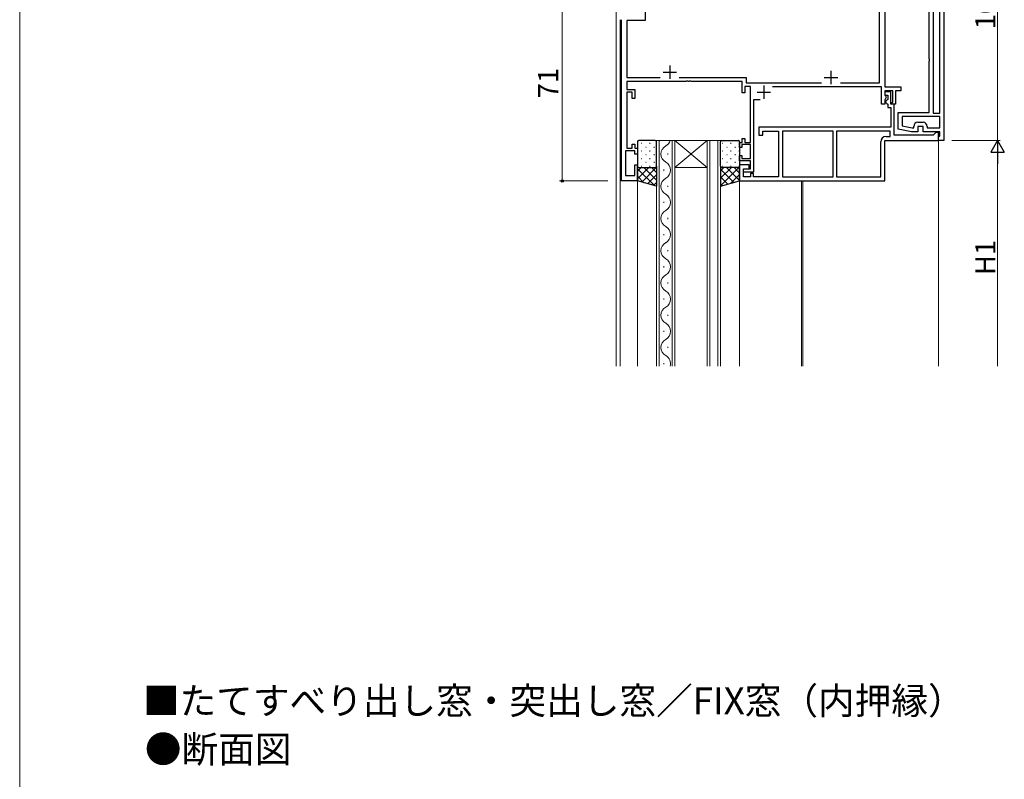
# Model space of a CAD drawing. Extents: x 0 to 875, y 0 to 1361.
# Drawn here: x 0 to 366, y 799 to 1082 of the extents above; entities that cross this region are included whole.
import ezdxf

# ---------------------------------------------------------------- set-up
doc = ezdxf.new("R2010")
doc.units = 0
for name, color, linetype, lineweight in [('USER1', 3, 'CONTINUOUS', 13), ('YKK_11', 7, 'CONTINUOUS', 30), ('YKK_12', 2, 'CONTINUOUS', 13), ('YKK_13', 4, 'CONTINUOUS', 30), ('YKK_D', 6, 'CONTINUOUS', 13), ('YKK_ZWAK', 7, 'CONTINUOUS', 30)]:
    doc.layers.add(name, color=color, linetype=linetype, lineweight=lineweight)
doc.styles.add('text-b', font='txt')

msp = doc.modelspace()

# ---------------------------------------------------------------- linework, layer by layer
at = {"layer": 'YKK_11', "linetype": 'ByBlock', "lineweight": -2, "ltscale": 0.5}
for p, q in [((343.91, 1137.16), (343.91, 1037.16)), ((338.41, 1067.62), (338.41, 1126.66)), ((339.91, 1086.56), (339.91, 1047.36)), ((342.41, 1047.36), (342.41, 1086.56)), ((338.53, 1067.44), (338.41, 1067.62)), ((338.41, 1066.7), (338.53, 1066.89)), ((338.41, 1047.66), (338.41, 1066.7)), ((338.53, 1066.89), (338.53, 1067.44)), ((324.21, 1055.26), (321.91, 1055.26)), ((321.91, 1055.26), (321.91, 1054.06)), ((321.91, 1054.06), (323.01, 1054.06)), ((322.71, 1052.16), (322.21, 1051.66)), ((322.21, 1051.66), (322.21, 1051.46)), ((323.01, 1052.46), (322.71, 1052.16)), ((323.01, 1054.06), (323.01, 1052.46)), ((324.21, 1050.66), (324.21, 1055.26)), ((322.21, 1051.46), (322.71, 1050.96)), ((322.71, 1050.96), (323.01, 1050.66)), ((323.01, 1050.66), (323.01, 1049.46)), ((323.01, 1049.46), (324.21, 1049.46)), ((325.41, 1050.66), (324.21, 1050.66)), ((324.21, 1049.46), (324.21, 1042.16)), ((325.41, 1039.16), (325.41, 1050.66)), ((326.91, 1041.42), (326.91, 1047.66)), ((326.91, 1047.66), (338.41, 1047.66)), ((342.41, 1046.16), (328.41, 1046.16)), ((328.41, 1046.16), (328.41, 1042.64)), ((339.91, 1047.36), (342.41, 1047.36)), ((342.41, 1041.86), (342.41, 1046.16)), ((324.21, 1042.16), (275.11, 1042.16)), ((275.11, 1042.16), (275.11, 1039.16)), ((276.61, 1039.16), (276.61, 1040.66)), ((276.61, 1040.66), (282.41, 1040.66)), ((282.41, 1040.66), (282.41, 1023.66)), ((302.71, 1040.66), (283.91, 1040.66)), ((283.91, 1040.66), (283.91, 1023.66)), ((302.71, 1023.66), (302.71, 1040.66)), ((323.91, 1040.66), (303.91, 1040.66)), ((303.91, 1040.66), (303.91, 1023.66)), ((323.91, 1038.66), (323.91, 1040.66)), ((331.91, 1040.36), (326.91, 1041.42)), ((328.41, 1042.64), (332.07, 1041.86)), ((332.07, 1041.86), (332.71, 1041.86)), ((332.71, 1041.86), (332.71, 1042.46)), ((334.21, 1043.96), (336.21, 1043.96)), ((336.21, 1042.46), (334.21, 1042.46)), ((334.21, 1042.46), (334.21, 1040.36)), ((336.21, 1040.36), (336.21, 1042.46)), ((337.71, 1042.46), (337.71, 1041.86)), ((337.71, 1041.86), (342.41, 1041.86)), ((275.11, 1039.16), (276.61, 1039.16)), ((321.91, 1022.16), (321.91, 1037.16)), ((321.91, 1037.16), (341.91, 1037.16)), ((322.41, 1038.66), (323.91, 1038.66)), ((334.21, 1040.36), (331.91, 1040.36)), ((342.41, 1040.36), (336.21, 1040.36)), ((341.91, 1038.46), (342.11, 1038.66)), ((341.91, 1037.16), (341.91, 1038.46)), ((343.91, 1037.16), (341.91, 1037.16)), ((342.11, 1038.66), (342.41, 1038.96)), ((342.41, 1038.96), (342.41, 1040.36)), ((320.41, 1023.66), (320.41, 1036.66)), ((271.41, 1028.16), (267.91, 1028.16)), ((267.91, 1028.16), (267.91, 1022.16)), ((269.41, 1023.66), (269.41, 1026.66)), ((269.41, 1026.66), (271.41, 1026.66)), ((271.41, 1026.66), (271.41, 1028.16)), ((271.91, 1023.66), (269.41, 1023.66)), ((273.11, 1024.96), (271.91, 1024.96)), ((271.91, 1024.96), (271.91, 1023.66)), ((273.11, 1023.66), (273.11, 1024.96)), ((282.41, 1023.66), (273.11, 1023.66)), ((283.91, 1023.66), (302.71, 1023.66)), ((303.91, 1023.66), (320.41, 1023.66)), ((267.91, 1022.16), (321.91, 1022.16))]:
    msp.add_line(p, q, dxfattribs=at)
at = {"layer": 'YKK_11', "color": 0, "linetype": 'ByBlock', "lineweight": -2, "ltscale": 0.5}
for p, q in [((321.91, 1117.16), (321.91, 1057.16)), ((319.91, 1058.66), (319.91, 1108.66)), ((232.71, 1092.41), (232.71, 1081.86)), ((223.91, 1022.16), (223.91, 1082.16)), ((232.71, 1081.86), (225.91, 1081.86)), ((225.91, 1081.86), (225.91, 1060.66)), ((225.91, 1060.66), (238.38, 1060.66)), ((247.96, 1059.16), (225.91, 1059.16)), ((225.91, 1059.16), (225.91, 1056.16)), ((245.45, 1060.66), (270.41, 1060.66)), ((248.14, 1059.28), (247.96, 1059.16)), ((248.69, 1059.28), (248.14, 1059.28)), ((248.87, 1059.16), (248.69, 1059.28)), ((248.96, 1059.16), (248.87, 1059.16)), ((249.14, 1059.28), (248.96, 1059.16)), ((249.69, 1059.28), (249.14, 1059.28)), ((249.87, 1059.16), (249.69, 1059.28)), ((268.91, 1059.16), (249.87, 1059.16)), ((268.91, 1054.96), (268.91, 1059.16)), ((270.41, 1060.66), (270.41, 1058.66)), ((225.91, 1056.16), (228.91, 1056.16)), ((228.91, 1056.16), (228.91, 1052.86)), ((271.91, 1057.26), (269.91, 1057.26)), ((269.91, 1057.26), (269.91, 1054.96)), ((270.41, 1058.66), (298.38, 1058.66)), ((271.91, 1036.46), (271.91, 1057.26)), ((320.71, 1057.16), (280.19, 1057.16)), ((305.45, 1058.66), (319.91, 1058.66)), ((320.71, 1050.66), (320.71, 1057.16)), ((321.91, 1057.16), (327.91, 1057.16)), ((324.91, 1055.66), (321.91, 1055.66)), ((321.91, 1055.66), (321.91, 1054.06)), ((324.91, 1051.42), (324.91, 1055.66)), ((327.91, 1055.66), (325.91, 1055.66)), ((325.91, 1055.66), (325.91, 1050.66)), ((327.91, 1057.16), (327.91, 1055.66)), ((227.91, 1055.16), (225.91, 1055.16)), ((225.91, 1055.16), (225.91, 1034.36)), ((227.91, 1052.86), (227.91, 1055.16)), ((228.91, 1052.86), (227.91, 1052.86)), ((269.91, 1054.96), (268.91, 1054.96)), ((275.52, 1052.36), (273.11, 1052.36)), ((273.11, 1052.36), (273.11, 1025.46)), ((321.91, 1054.06), (322.21, 1053.76)), ((322.47, 1053.31), (321.91, 1052.34)), ((321.91, 1052.34), (321.91, 1050.66)), ((322.21, 1053.76), (322.47, 1053.31)), ((321.91, 1050.66), (320.71, 1050.66)), ((324.37, 1051.11), (324.91, 1051.42)), ((324.49, 1050.66), (324.37, 1051.11)), ((325.91, 1050.66), (324.49, 1050.66)), ((268.91, 1036.46), (268.91, 1037.96)), ((268.91, 1037.96), (269.91, 1037.96)), ((269.91, 1037.96), (269.91, 1036.46)), ((228.91, 1033.36), (225.41, 1033.36)), ((225.41, 1033.36), (225.41, 1024.16)), ((225.91, 1034.36), (227.91, 1034.36)), ((227.91, 1034.36), (227.91, 1035.86)), ((227.91, 1035.86), (228.91, 1035.86)), ((228.91, 1035.86), (228.91, 1034.36)), ((228.91, 1034.36), (229.91, 1034.36)), ((228.91, 1032.16), (228.91, 1033.36)), ((229.91, 1034.36), (229.91, 1032.16)), ((267.91, 1034.56), (267.91, 1036.46)), ((267.91, 1036.46), (268.91, 1036.46)), ((268.71, 1034.56), (267.91, 1034.56)), ((271.91, 1035.66), (268.71, 1035.66)), ((268.71, 1035.66), (268.71, 1034.56)), ((269.91, 1036.46), (271.91, 1036.46)), ((271.91, 1030.46), (271.91, 1035.66)), ((229.91, 1032.16), (228.91, 1032.16)), ((267.91, 1029.66), (267.91, 1031.56)), ((267.91, 1031.56), (268.71, 1031.56)), ((271.91, 1029.66), (267.91, 1029.66)), ((268.71, 1031.56), (268.71, 1030.46)), ((268.71, 1030.46), (271.91, 1030.46)), ((271.91, 1026.66), (271.91, 1029.66)), ((228.91, 1024.16), (228.91, 1028.16)), ((228.91, 1028.16), (229.91, 1028.16)), ((229.91, 1028.16), (229.91, 1022.16)), ((269.41, 1025.46), (269.41, 1026.66)), ((269.41, 1026.66), (271.91, 1026.66)), ((225.41, 1024.16), (228.91, 1024.16)), ((273.11, 1025.46), (269.41, 1025.46)), ((229.91, 1022.16), (223.91, 1022.16))]:
    msp.add_line(p, q, dxfattribs=at)
at = {"layer": 'YKK_11', "color": 0, "ltscale": 0.5}
for p, q in [((239.41, 1062.66), (244.41, 1062.66)), ((241.91, 1065.16), (241.91, 1060.16)), ((301.91, 1063.16), (301.91, 1058.16)), ((299.41, 1060.66), (304.41, 1060.66)), ((276.91, 1057.66), (276.91, 1052.66)), ((274.41, 1055.16), (279.41, 1055.16))]:
    msp.add_line(p, q, dxfattribs=at)
at = {"layer": 'YKK_11'}
for p, q in [((339.91, 1039.16), (325.41, 1039.16)), ((340.41, 1039.66), (339.91, 1039.16)), ((340.91, 1040.16), (340.41, 1039.66)), ((341.91, 1040.16), (340.91, 1040.16)), ((341.91, 1037.16), (341.91, 1040.16))]:
    msp.add_line(p, q, dxfattribs=at)
at = {"layer": 'YKK_11', "linetype": 'ByBlock', "lineweight": -2, "ltscale": 0.5}
for centre, radius, start, end in [((334.21, 1042.46), 1.5, 90, 180), ((336.21, 1042.46), 1.5, 0, 90), ((322.41, 1036.66), 2, 90, 180)]:
    msp.add_arc(centre, radius, start, end, dxfattribs=at)
at = {"layer": 'YKK_12'}
for p, q in [((221.91, 1218.66), (221.91, 953.16)), ((223.51, 1082.16), (223.51, 1056.16)), ((223.51, 1082.16), (223.51, 953.16)), ((237.01, 953.16), (237.01, 1037.16)), ((237.01, 1037.16), (243.81, 1037.16)), ((238.01, 1037.16), (238.01, 953.16)), ((242.81, 953.16), (242.81, 1037.16)), ((243.81, 1037.16), (260.81, 1037.16)), ((243.81, 1037.16), (243.81, 953.16)), ((243.81, 1027.16), (255.81, 1037.16)), ((243.81, 1037.16), (255.81, 1027.16)), ((243.81, 1037.16), (243.81, 953.16)), ((255.81, 1037.16), (255.81, 953.16)), ((256.81, 1037.16), (256.81, 953.16)), ((259.81, 1037.16), (259.81, 953.16)), ((260.81, 1037.16), (260.81, 953.16)), ((341.91, 1037.16), (341.41, 1037.16)), ((341.91, 953.16), (341.91, 1037.16)), ((241.17, 1031.96), (241.17, 1032.36)), ((239.65, 1025.96), (239.65, 1026.36)), ((243.81, 1027.16), (255.81, 1027.16)), ((223.51, 1022.16), (224.21, 1022.16)), ((229.41, 1022.16), (229.91, 1022.16)), ((229.91, 953.16), (229.91, 1022.16)), ((241.17, 1019.96), (241.17, 1020.36)), ((268.41, 1022.16), (267.91, 1022.16)), ((267.91, 1022.16), (267.91, 953.16)), ((290.91, 1022.16), (290.91, 953.16)), ((291.41, 1022.16), (291.41, 953.16)), ((239.65, 1013.96), (239.65, 1014.36)), ((241.17, 1007.96), (241.17, 1008.36)), ((239.65, 1001.96), (239.65, 1002.36)), ((241.17, 995.96), (241.17, 996.36)), ((239.65, 989.96), (239.65, 990.36)), ((241.17, 983.96), (241.17, 984.36)), ((239.65, 977.96), (239.65, 978.36)), ((241.17, 971.96), (241.17, 972.36)), ((239.65, 965.96), (239.65, 966.36)), ((241.17, 959.96), (241.17, 960.36)), ((239.65, 953.96), (239.65, 954.36))]:
    msp.add_line(p, q, dxfattribs=at)
for centre, start, end in [((238.74, 1038.16), 299.2025, 343.0842), ((242.09, 1032.16), 119.2025, 240.7975), ((238.74, 1026.16), 299.2025, 60.7975), ((242.09, 1020.16), 119.2025, 240.7975), ((238.74, 1014.16), 299.2025, 60.7975), ((242.09, 1008.16), 119.2025, 240.7975), ((238.74, 1002.16), 299.2025, 60.7975), ((242.09, 996.16), 119.2025, 240.7975), ((238.74, 990.16), 299.2025, 60.7975), ((242.09, 984.16), 119.2025, 240.7975), ((238.74, 978.16), 299.2025, 60.7975), ((242.09, 972.16), 119.2025, 240.7975), ((238.74, 966.16), 299.2025, 60.7975), ((242.09, 960.16), 119.2025, 240.7975), ((238.74, 954.16), 343.1097, 60.7975)]:
    msp.add_arc(centre, 3.44, start, end, dxfattribs=at)
at = {"layer": 'YKK_13'}
for p, q in [((236.51, 1037.16), (230.41, 1037.16)), ((261.31, 1037.16), (267.41, 1037.16)), ((229.91, 1036.66), (229.91, 1027.66)), ((237.01, 1027.66), (237.01, 1036.66)), ((260.81, 1027.66), (260.81, 1036.66)), ((267.91, 1036.66), (267.91, 1027.66)), ((229.91, 1022.16), (229.91, 1027.66)), ((230.41, 1027.16), (236.51, 1027.16)), ((237.01, 1027.66), (237.01, 1020.16)), ((260.81, 1027.66), (260.81, 1020.16)), ((267.41, 1027.16), (261.31, 1027.16)), ((267.91, 1022.16), (267.91, 1027.66)), ((237.01, 1020.16), (229.91, 1022.16)), ((260.81, 1020.16), (267.91, 1022.16))]:
    msp.add_line(p, q, dxfattribs=at)
at = {"layer": 'YKK_13', "linetype": 'Continuous'}
for p, q in [((229.95, 1034.76), (230.15, 1034.76)), ((231.37, 1036.18), (231.57, 1036.18)), ((231.37, 1033.35), (231.57, 1033.35)), ((232.98, 1034.76), (233.18, 1034.76)), ((234.4, 1036.18), (234.6, 1036.18)), ((234.4, 1033.35), (234.6, 1033.35)), ((236.01, 1034.76), (236.21, 1034.76)), ((261.5, 1036.18), (261.7, 1036.18)), ((261.5, 1033.35), (261.7, 1033.35)), ((263.11, 1034.76), (263.31, 1034.76)), ((264.53, 1036.18), (264.73, 1036.18)), ((264.53, 1033.35), (264.73, 1033.35)), ((266.14, 1034.76), (266.34, 1034.76)), ((267.56, 1036.18), (267.76, 1036.18)), ((267.56, 1033.35), (267.76, 1033.35)), ((229.95, 1031.93), (230.15, 1031.93)), ((231.37, 1030.52), (231.57, 1030.52)), ((232.98, 1031.93), (233.18, 1031.93)), ((234.4, 1030.52), (234.6, 1030.52)), ((236.01, 1031.93), (236.21, 1031.93)), ((261.5, 1030.52), (261.7, 1030.52)), ((263.11, 1031.93), (263.31, 1031.93)), ((264.53, 1030.52), (264.73, 1030.52)), ((266.14, 1031.93), (266.34, 1031.93)), ((267.56, 1030.52), (267.76, 1030.52)), ((229.91, 1025.8), (231.27, 1027.16)), ((229.91, 1022.97), (234.1, 1027.16)), ((236.22, 1020.39), (229.91, 1026.69)), ((229.95, 1029.1), (230.15, 1029.1)), ((231.37, 1027.69), (231.57, 1027.69)), ((231.49, 1021.72), (237.01, 1027.24)), ((237.01, 1022.42), (232.27, 1027.16)), ((232.98, 1029.1), (233.18, 1029.1)), ((234.4, 1027.69), (234.6, 1027.69)), ((237.01, 1025.24), (235.1, 1027.16)), ((236.01, 1029.1), (236.21, 1029.1)), ((260.81, 1020.3), (267.91, 1027.4)), ((260.81, 1025.96), (262.02, 1027.16)), ((260.81, 1023.13), (264.84, 1027.16)), ((265.78, 1021.56), (260.81, 1026.53)), ((261.5, 1027.69), (261.7, 1027.69)), ((267.91, 1022.26), (263.01, 1027.16)), ((263.11, 1029.1), (263.31, 1029.1)), ((264.53, 1027.69), (264.73, 1027.69)), ((267.91, 1025.08), (265.84, 1027.16)), ((266.14, 1029.1), (266.34, 1029.1)), ((267.56, 1027.69), (267.76, 1027.69)), ((232.28, 1021.49), (229.91, 1023.86)), ((233.69, 1021.1), (237.01, 1024.42)), ((263.58, 1020.94), (260.81, 1023.7)), ((264.55, 1021.21), (267.91, 1024.57)), ((235.9, 1020.47), (237.01, 1021.59)), ((261.37, 1020.32), (260.81, 1020.87))]:
    msp.add_line(p, q, dxfattribs=at)
at = {"layer": 'YKK_13'}
for centre, start, end in [((230.41, 1036.66), 90, 180), ((236.51, 1036.66), 0, 90), ((261.31, 1036.66), 90, 180), ((267.41, 1036.66), 0, 90), ((230.41, 1027.66), 180, 270), ((236.51, 1027.66), 270, 0), ((261.31, 1027.66), 180, 270), ((267.41, 1027.66), 270, 0)]:
    msp.add_arc(centre, 0.5, start, end, dxfattribs=at)
at = {"layer": 'YKK_D'}
for p, q in [((363.91, 1137.16), (363.91, 1037.16)), ((201.91, 1022.16), (201.91, 1093.16)), ((346.91, 1037.16), (364.91, 1037.16)), ((346.91, 1037.16), (364.91, 1037.16)), ((363.91, 1032.16), (363.91, 953.16)), ((218.91, 1022.16), (200.91, 1022.16))]:
    msp.add_line(p, q, dxfattribs=at)
at = {"layer": 'YKK_D', "lineweight": -2}
for p, q in [((363.91, 1037.16), (361.41, 1032.83)), ((363.91, 1037.16), (366.41, 1032.83)), ((363.91, 1037.16), (363.91, 1028.5)), ((361.41, 1032.83), (366.41, 1032.83))]:
    msp.add_line(p, q, dxfattribs=at)
at = {"layer": 'YKK_D', "linetype": 'ByBlock', "lineweight": -2}
msp.add_circle((201.91, 1022.16), 0.425, dxfattribs=at)
at = {"layer": 'YKK_ZWAK', "lineweight": 20}
msp.add_line((0, 1325), (0, 0), dxfattribs=at)

# ---------------------------------------------------------------- texts
at = {"layer": 'USER1'}
for s, p in [('■たてすべり出し窓・突出し窓／FIX窓（内押縁）', (45.83, 823.65)), ('●断面図', (46.57, 805.62))]:
    msp.add_text(s, height=10, dxfattribs=at).set_placement(p)
at = {"layer": 'YKK_D', "style": 'text-b'}
for s, p in [('100', (363.11, 1078.6)), ('71', (200.41, 1052.87)), ('H1', (363.11, 987.08))]:
    msp.add_text(s, height=7.5, rotation=90, dxfattribs=at).set_placement(p)

doc.saveas('drawing.dxf')
